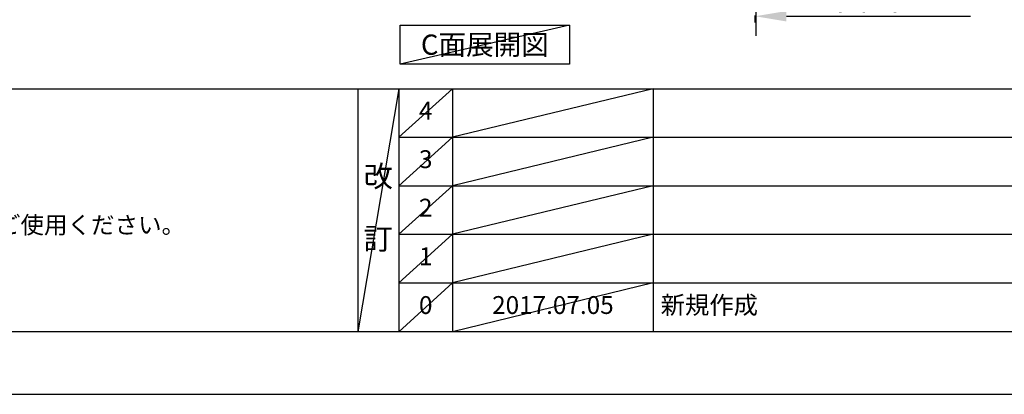
# Model space of a CAD drawing. Extents: x 0 to 26473, y -33085 to -24215.
# Drawn here: x 3245 to 6558, y -33060 to -31800 of the extents above; entities that cross this region are included whole.
import ezdxf

# ---------------------------------------------------------------- set-up
doc = ezdxf.new("R2010")
doc.units = 0
doc.header["$LTSCALE"] = 50
doc.header["$MEASUREMENT"] = 0
doc.linetypes.add('CENTER', pattern=[2, 1.25, -0.25, 0.25, -0.25])
doc.layers.get('0').update_dxf_attribs({"linetype": 'CONTINUOUS'})
doc.layers.get('DEFPOINTS').update_dxf_attribs({"color": 146, "linetype": 'CONTINUOUS'})
for name, color, linetype in [('111-壁仕上', 3, 'CONTINUOUS'), ('160-文字', 254, 'CONTINUOUS'), ('166-寸法B', 11, 'CONTINUOUS'), ('190-図面外枠', 5, 'CONTINUOUS'), ('191-図面内枠', 4, 'CONTINUOUS')]:
    doc.layers.add(name, color=color, linetype=linetype)
doc.styles.add('KH001', font='txt')
doc.dimstyles.new('KH1xx030', dxfattribs={"dimscale": 30, "dimtxt": 2, "dimasz": 0.6, "dimexe": 0.3, "dimexo": 1.2, "dimgap": 0.5, "dimtad": 3, "dimdec": 1, "dimdsep": 46, "dimlunit": 6, "dimtxsty": 'KH001', "dimblk": 'DOT', "dimcen": 1, "dimdle": 1, "dimclrd": 256, "dimclre": 256, "dimclrt": 256, "dimadec": 0, "dimazin": 0, "dimtfac": 1, "dimtdec": 1, "dimtix": 1, "dimtmove": 2, "dimatfit": 3, "dimldrblk": 'CLOSEDBLANK', "dimfxl": 1, "dimtolj": 1, "dimtzin": 0, "dimlwd": -1, "dimlwe": -1, "dimarcsym": 0})

# ---------------------------------------------------------------- blocks, each defined once
blk = doc.blocks.new('A$C5D946DDC')
at = {"layer": '190-図面外枠'}
blk.add_line((20519, 350.7), (271, 350.7), dxfattribs=at)
at = {"layer": 'DEFPOINTS'}
blk.add_lwpolyline([(0, 0), (20790, 0), (20790, 14700), (0, 14700)], close=True, dxfattribs=at)
blk = doc.blocks.new('*D181')
at = {"layer": '166-寸法B', "transparency": 16777216}
for p, q in [((5719.9, -31809.8), (5719.9, -31785.7)), ((5824.9, -31788.7), (6443.6, -31788.7))]:
    blk.add_line(p, q, dxfattribs=at)
blk.add_solid([(5824.9, -31771.2), (5824.9, -31806.2), (5719.9, -31788.7)], dxfattribs=at)
at = {"layer": 'DEFPOINTS', "color": 0, "transparency": 16777216}
for p in [(6434.6, -31602.2), (6434.6, -31788.7), (5719.9, -31839.8)]:
    blk.add_point(p, dxfattribs=at)
at = {"layer": '166-寸法B', "transparency": 16777216, "insert": (6129.7, -31726.2), "char_height": 81, "attachment_point": 5, "style": 'KH001'}
blk.add_mtext('\\A1;基準位置 Ｂ', dxfattribs=at)
blk = doc.blocks.new('_ClosedBlank')
at = {"color": 0, "linetype": 'ByBlock', "lineweight": -2}
for p, q in [((-1, 0.167), (0, 0)), ((-1, 0.167), (-1, -0.167)), ((0, 0), (-1, -0.167))]:
    blk.add_line(p, q, dxfattribs=at)
blk = doc.blocks.new('_None')

msp = doc.modelspace()

# ---------------------------------------------------------------- linework, layer by layer
at = {"layer": '111-壁仕上', "color": 253, "linetype": 'CENTER', "ltscale": 2}
msp.add_line((5722.86, -31855.03), (5722.86, -28004.38), dxfattribs=at)
at = {"layer": '160-文字'}
msp.add_lwpolyline([(4525.2, -31818.95), (5095.23, -31818.95), (5095.23, -31949.38), (4525.2, -31949.38)], close=True, dxfattribs=at)
at = {"layer": '191-図面内枠'}
for p, q in [((162.58, -32032.67), (12311.4, -32032.67)), ((4382.85, -32032.67), (4382.85, -32849.6)), ((4520.96, -32032.67), (4520.96, -32849.6)), ((4701.92, -32032.67), (4701.92, -32849.6)), ((5376.57, -32032.67), (5376.57, -32849.6)), ((4520.96, -32195.6), (9005.37, -32195.6)), ((4520.96, -32358.6), (9005.37, -32358.6)), ((4520.96, -32521.6), (9005.37, -32521.6)), ((4520.96, -32685.6), (9005.37, -32685.6))]:
    msp.add_line(p, q, dxfattribs=at)
at = {"layer": 'DEFPOINTS'}
for p, q in [((5095.23, -31818.95), (4525.2, -31949.38)), ((4520.96, -32032.67), (4382.85, -32849.6)), ((4701.92, -32032.67), (4520.96, -32195.67)), ((5376.57, -32032.67), (4701.92, -32195.6)), ((4701.92, -32195.6), (4520.96, -32358.6)), ((5376.57, -32195.6), (4701.92, -32358.6)), ((4701.92, -32358.6), (4520.96, -32521.6)), ((5376.57, -32358.6), (4701.92, -32521.6)), ((4701.92, -32521.6), (4520.96, -32685.6)), ((5376.57, -32521.6), (4701.92, -32685.6)), ((4701.92, -32685.6), (4520.96, -32849.6)), ((5376.57, -32685.6), (4701.92, -32849.6))]:
    msp.add_line(p, q, dxfattribs=at)

# ---------------------------------------------------------------- block references
at = {"layer": '190-図面外枠', "xscale": 0.599999999976717, "yscale": 0.599999999976717, "zscale": 0.599999999976717}
msp.add_blockref('A$C5D946DDC', (0, -33060), dxfattribs=at)

# ---------------------------------------------------------------- texts
at = {"layer": '160-文字', "style": 'KH001'}
msp.add_text('4、本図は、天井高2400想定で記載されておりますが、各物件ごとに高さ調整し、ご使用ください。', height=58, dxfattribs=at).set_placement((258.98, -32519.53))
at = {"layer": '160-文字', "insert": (4810.22, -31884.16), "char_height": 68, "attachment_point": 5, "style": 'KH001'}
msp.add_mtext('{\\fArial|b0|i0|c0|p32;C}面展開図', dxfattribs=at)
at = {"layer": '160-文字', "line_spacing_factor": 0.876232, "style": 'KH001'}
for s, insert, char_height, attachment_point in [('4', (4611.44, -32114.17), 60, 5), ('3', (4611.44, -32277.1), 60, 5), ('改\\P\\P訂', (4451.9, -32441.13), 72, 5), ('2', (4611.44, -32440.1), 60, 5), ('1', (4611.44, -32603.6), 60, 5), ('新規作成', (5401.88, -32767.6), 60, 4), ('0', (4611.44, -32767.6), 60, 5), ('2017.07.05', (5039.25, -32767.6), 60, 5)]:
    msp.add_mtext(s, dxfattribs=dict(at, insert=insert, char_height=char_height, attachment_point=attachment_point))

# ---------------------------------------------------------------- dimensions: what is measured, and where the dimension line sits
at = {"layer": '166-寸法B'}
dim = msp.add_linear_dim(base=(6434.58, -31788.67), p1=(5719.86, -31839.8), p2=(6434.58, -31602.19), angle=180, text='基準位置 Ｂ', dimstyle='KH1xx030', override={"dimtxt": 2.7, "dimasz": 3.5, "dimexe": 0.1, "dimexo": 1, "dimblk2": 'None', "dimsah": 1, "dimdle": 0.3, "dimse2": 1}, dxfattribs=at)
dim.commit()
dim.dimension.update_dxf_attribs({"geometry": '*D181', "text_midpoint": (6129.72, -31726.18)})

doc.saveas('drawing.dxf')
